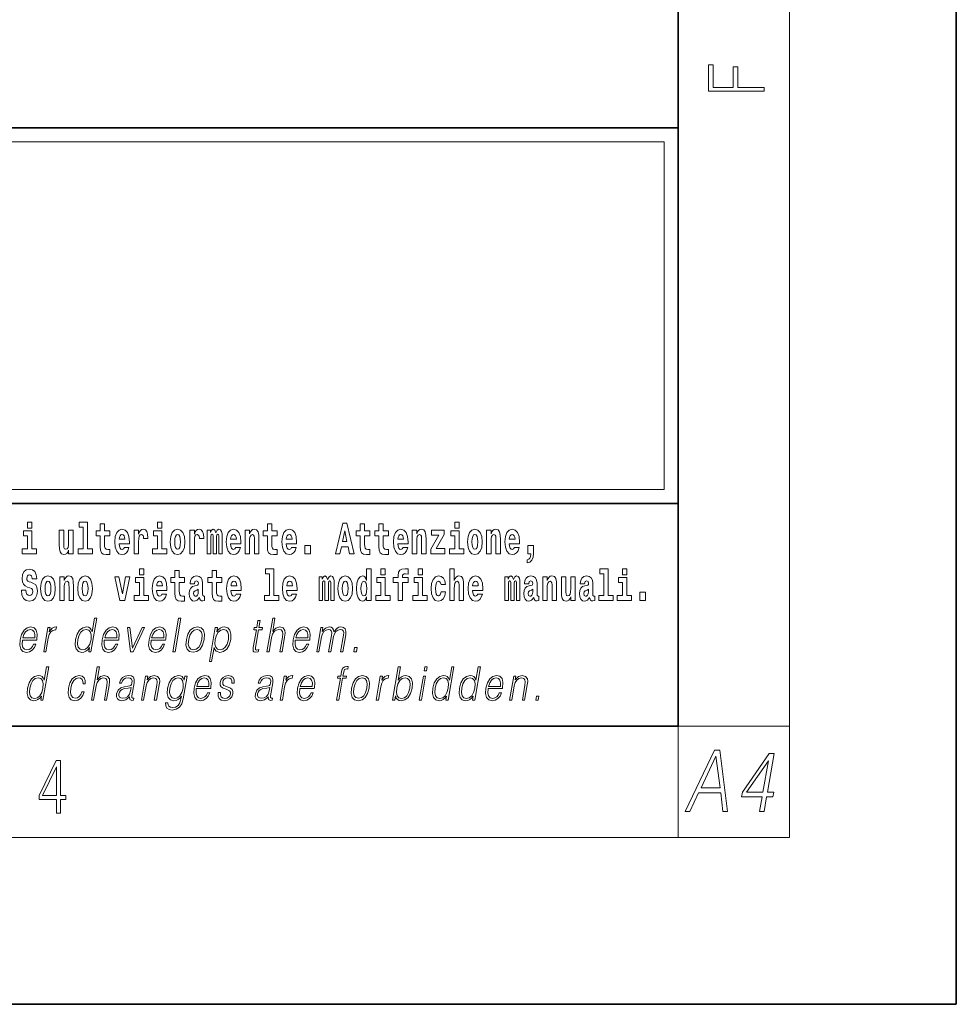
# Model space of a CAD drawing. Extents: x 0 to 210, y 0 to 297.
# Drawn here: x 176 to 210, y 0 to 35 of the extents above; entities that cross this region are included whole.
import ezdxf

# ---------------------------------------------------------------- set-up
doc = ezdxf.new("R2010")
doc.units = 0

msp = doc.modelspace()

# ---------------------------------------------------------------- linework, layer by layer
at = {"color": 7, "lineweight": 35}
for p, q in [((210, 0), (210, 297)), ((200, 10), (200, 287)), ((20, 31.5), (200, 31.5)), ((147.812, 31.5), (200, 31.5)), ((200, 10), (200, 31.5)), ((147.812, 18), (198.5, 18)), ((187, 18), (200, 18)), ((20, 10), (200, 10)), ((20, 10), (200, 10)), ((0, 0), (210, 0))]:
    msp.add_line(p, q, dxfattribs=at)
at = {"color": 7, "lineweight": 13}
for p, q in [((204, 6), (204, 291)), ((148.312, 31), (199.5, 31)), ((199.5, 31), (199.5, 18.5)), ((200, 10), (204, 10)), ((200, 10), (200, 6)), ((204, 6), (16, 6))]:
    msp.add_line(p, q, dxfattribs=at)
at = {"color": 252, "lineweight": 13}
msp.add_line((148.312, 18.5), (199.5, 18.5), dxfattribs=at)
at = {"color": 7, "lineweight": 13}
for points in [[(203.093, 32.817), (203.093, 32.955), (202.144, 32.955), (202.144, 33.691), (201.98, 33.691), (201.98, 32.955), (201.257, 32.955), (201.257, 33.766), (201.093, 33.766), (201.093, 32.817)], [(176.938, 16.369), (176.767, 16.369), (176.767, 17.016), (176.467, 17.016), (176.467, 16.839), (176.611, 16.839), (176.611, 16.369), (176.421, 16.369), (176.421, 16.193), (176.938, 16.193)], [(176.611, 17.332), (176.611, 17.116), (176.767, 17.116), (176.767, 17.332)], [(178.246, 16.193), (178.246, 17.045), (178.088, 17.045), (178.088, 16.621), (178.082, 16.504), (178.066, 16.422), (178.033, 16.373), (177.985, 16.357), (177.941, 16.371), (177.919, 16.415), (177.911, 16.487), (177.91, 16.583), (177.91, 17.045), (177.752, 17.045), (177.752, 16.528), (177.756, 16.374), (177.778, 16.26), (177.829, 16.19), (177.921, 16.165), (177.975, 16.174), (178.019, 16.201), (178.056, 16.251), (178.088, 16.323), (178.088, 16.193)], [(178.471, 17.154), (178.615, 17.154), (178.615, 16.369), (178.432, 16.369), (178.432, 16.193), (178.949, 16.193), (178.949, 16.369), (178.771, 16.369), (178.771, 17.332), (178.471, 17.332)], [(179.568, 17.016), (179.378, 17.016), (179.378, 17.265), (179.222, 17.265), (179.222, 17.016), (179.073, 17.016), (179.073, 16.839), (179.222, 16.839), (179.222, 16.46), (179.232, 16.323), (179.267, 16.232), (179.335, 16.181), (179.441, 16.163), (179.568, 16.171), (179.568, 16.352), (179.495, 16.346), (179.435, 16.358), (179.399, 16.396), (179.383, 16.458), (179.378, 16.541), (179.378, 16.839), (179.568, 16.839)], [(180.092, 16.422), (180.058, 16.368), (180.011, 16.349), (179.968, 16.362), (179.935, 16.4), (179.911, 16.463), (179.9, 16.55), (180.271, 16.55), (180.272, 16.607), (180.255, 16.808), (180.203, 16.956), (180.119, 17.045), (180.006, 17.075), (179.899, 17.043), (179.815, 16.954), (179.762, 16.81), (179.744, 16.62), (179.762, 16.426), (179.815, 16.282), (179.896, 16.193), (180.003, 16.163), (180.092, 16.179), (180.163, 16.225), (180.217, 16.304), (180.258, 16.422)], [(180.445, 17.045), (180.445, 16.193), (180.605, 16.193), (180.605, 16.626), (180.609, 16.74), (180.625, 16.823), (180.656, 16.873), (180.707, 16.891), (180.764, 16.854), (180.779, 16.812), (180.785, 16.753), (180.785, 16.748), (180.939, 16.748), (180.939, 16.763), (180.929, 16.899), (180.9, 16.996), (180.85, 17.053), (180.778, 17.073), (180.721, 17.062), (180.674, 17.03), (180.635, 16.976), (180.605, 16.9), (180.605, 17.045)], [(181.614, 16.369), (181.443, 16.369), (181.443, 17.016), (181.142, 17.016), (181.142, 16.839), (181.287, 16.839), (181.287, 16.369), (181.097, 16.369), (181.097, 16.193), (181.614, 16.193)], [(181.287, 17.332), (181.287, 17.116), (181.443, 17.116), (181.443, 17.332)], [(181.741, 16.618), (181.759, 16.423), (181.811, 16.281), (181.895, 16.193), (182.005, 16.163), (182.115, 16.193), (182.199, 16.281), (182.251, 16.423), (182.27, 16.618), (182.251, 16.812), (182.199, 16.956), (182.114, 17.043), (182.004, 17.075), (181.895, 17.043), (181.811, 16.956), (181.759, 16.812)], [(182.449, 17.045), (182.449, 16.193), (182.609, 16.193), (182.609, 16.626), (182.612, 16.74), (182.629, 16.823), (182.66, 16.873), (182.711, 16.891), (182.768, 16.854), (182.783, 16.812), (182.789, 16.753), (182.789, 16.748), (182.943, 16.748), (182.943, 16.763), (182.933, 16.899), (182.904, 16.996), (182.854, 17.053), (182.782, 17.073), (182.724, 17.062), (182.678, 17.03), (182.639, 16.976), (182.609, 16.9), (182.609, 17.045)], [(183.486, 16.824), (183.486, 16.193), (183.612, 16.193), (183.612, 16.782), (183.606, 16.905), (183.589, 16.997), (183.552, 17.054), (183.491, 17.075), (183.428, 17.043), (183.376, 16.951), (183.34, 17.041), (183.279, 17.075), (183.224, 17.043), (183.185, 16.954), (183.185, 17.045), (183.071, 17.045), (183.071, 16.193), (183.196, 16.193), (183.196, 16.818), (183.208, 16.875), (183.244, 16.896), (183.27, 16.88), (183.279, 16.835), (183.279, 16.193), (183.403, 16.193), (183.403, 16.818), (183.416, 16.875), (183.451, 16.896), (183.477, 16.88), (183.486, 16.835)], [(184.099, 16.422), (184.066, 16.368), (184.018, 16.349), (183.976, 16.362), (183.943, 16.4), (183.918, 16.463), (183.907, 16.55), (184.279, 16.55), (184.28, 16.607), (184.262, 16.808), (184.21, 16.956), (184.127, 17.045), (184.014, 17.075), (183.906, 17.043), (183.823, 16.954), (183.77, 16.81), (183.752, 16.62), (183.77, 16.426), (183.823, 16.282), (183.904, 16.193), (184.01, 16.163), (184.099, 16.179), (184.17, 16.225), (184.224, 16.304), (184.266, 16.422)], [(184.432, 17.045), (184.432, 16.193), (184.591, 16.193), (184.591, 16.617), (184.595, 16.732), (184.612, 16.815), (184.644, 16.864), (184.694, 16.881), (184.735, 16.866), (184.757, 16.824), (184.765, 16.756), (184.767, 16.667), (184.767, 16.193), (184.926, 16.193), (184.926, 16.71), (184.92, 16.862), (184.898, 16.976), (184.847, 17.048), (184.756, 17.073), (184.703, 17.064), (184.658, 17.035), (184.622, 16.986), (184.591, 16.915), (184.591, 17.045)], [(185.579, 17.016), (185.389, 17.016), (185.389, 17.265), (185.233, 17.265), (185.233, 17.016), (185.084, 17.016), (185.084, 16.839), (185.233, 16.839), (185.233, 16.46), (185.243, 16.323), (185.279, 16.232), (185.346, 16.181), (185.453, 16.163), (185.579, 16.171), (185.579, 16.352), (185.506, 16.346), (185.446, 16.358), (185.411, 16.396), (185.394, 16.458), (185.389, 16.541), (185.389, 16.839), (185.579, 16.839)], [(186.103, 16.422), (186.07, 16.368), (186.022, 16.349), (185.98, 16.362), (185.946, 16.4), (185.922, 16.463), (185.911, 16.55), (186.283, 16.55), (186.284, 16.607), (186.266, 16.808), (186.214, 16.956), (186.131, 17.045), (186.017, 17.075), (185.91, 17.043), (185.827, 16.954), (185.773, 16.81), (185.756, 16.62), (185.773, 16.426), (185.827, 16.282), (185.908, 16.193), (186.014, 16.163), (186.103, 16.179), (186.174, 16.225), (186.228, 16.304), (186.269, 16.422)], [(187.94, 17.293), (187.679, 16.193), (187.843, 16.193), (187.895, 16.446), (188.132, 16.446), (188.187, 16.193), (188.353, 16.193), (188.093, 17.293)], [(188.016, 17.019), (188.092, 16.631), (187.937, 16.631)], [(188.919, 17.016), (188.729, 17.016), (188.729, 17.265), (188.573, 17.265), (188.573, 17.016), (188.424, 17.016), (188.424, 16.839), (188.573, 16.839), (188.573, 16.46), (188.583, 16.323), (188.618, 16.232), (188.686, 16.181), (188.792, 16.163), (188.919, 16.171), (188.919, 16.352), (188.846, 16.346), (188.786, 16.358), (188.75, 16.396), (188.734, 16.458), (188.729, 16.541), (188.729, 16.839), (188.919, 16.839)], [(189.587, 17.016), (189.397, 17.016), (189.397, 17.265), (189.241, 17.265), (189.241, 17.016), (189.092, 17.016), (189.092, 16.839), (189.241, 16.839), (189.241, 16.46), (189.251, 16.323), (189.286, 16.232), (189.354, 16.181), (189.46, 16.163), (189.587, 16.171), (189.587, 16.352), (189.514, 16.346), (189.454, 16.358), (189.418, 16.396), (189.401, 16.458), (189.397, 16.541), (189.397, 16.839), (189.587, 16.839)], [(190.11, 16.422), (190.077, 16.368), (190.029, 16.349), (189.987, 16.362), (189.954, 16.4), (189.93, 16.463), (189.918, 16.55), (190.29, 16.55), (190.291, 16.607), (190.274, 16.808), (190.221, 16.956), (190.138, 17.045), (190.025, 17.075), (189.917, 17.043), (189.834, 16.954), (189.781, 16.81), (189.763, 16.62), (189.781, 16.426), (189.834, 16.282), (189.915, 16.193), (190.022, 16.163), (190.11, 16.179), (190.181, 16.225), (190.236, 16.304), (190.277, 16.422)], [(190.443, 17.045), (190.443, 16.193), (190.602, 16.193), (190.602, 16.617), (190.606, 16.732), (190.623, 16.815), (190.655, 16.864), (190.705, 16.881), (190.746, 16.866), (190.768, 16.824), (190.776, 16.756), (190.778, 16.667), (190.778, 16.193), (190.937, 16.193), (190.937, 16.71), (190.931, 16.862), (190.909, 16.976), (190.858, 17.048), (190.767, 17.073), (190.714, 17.064), (190.67, 17.035), (190.633, 16.986), (190.602, 16.915), (190.602, 17.045)], [(191.593, 16.886), (191.593, 17.045), (191.13, 17.045), (191.13, 16.861), (191.392, 16.861), (191.112, 16.36), (191.112, 16.193), (191.608, 16.193), (191.608, 16.377), (191.305, 16.377)], [(192.301, 16.369), (192.13, 16.369), (192.13, 17.016), (191.829, 17.016), (191.829, 16.839), (191.973, 16.839), (191.973, 16.369), (191.784, 16.369), (191.784, 16.193), (192.301, 16.193)], [(191.973, 17.332), (191.973, 17.116), (192.13, 17.116), (192.13, 17.332)], [(192.428, 16.618), (192.446, 16.423), (192.498, 16.281), (192.581, 16.193), (192.692, 16.163), (192.802, 16.193), (192.885, 16.281), (192.937, 16.423), (192.956, 16.618), (192.937, 16.812), (192.885, 16.956), (192.801, 17.043), (192.691, 17.075), (192.581, 17.043), (192.498, 16.956), (192.446, 16.812)], [(193.115, 17.045), (193.115, 16.193), (193.274, 16.193), (193.274, 16.617), (193.278, 16.732), (193.295, 16.815), (193.327, 16.864), (193.377, 16.881), (193.418, 16.866), (193.44, 16.824), (193.448, 16.756), (193.45, 16.667), (193.45, 16.193), (193.609, 16.193), (193.609, 16.71), (193.603, 16.862), (193.581, 16.976), (193.53, 17.048), (193.439, 17.073), (193.386, 17.064), (193.341, 17.035), (193.305, 16.986), (193.274, 16.915), (193.274, 17.045)], [(194.118, 16.422), (194.085, 16.368), (194.037, 16.349), (193.995, 16.362), (193.962, 16.4), (193.937, 16.463), (193.926, 16.55), (194.298, 16.55), (194.299, 16.607), (194.281, 16.808), (194.229, 16.956), (194.146, 17.045), (194.033, 17.075), (193.925, 17.043), (193.842, 16.954), (193.788, 16.81), (193.771, 16.62), (193.788, 16.426), (193.842, 16.282), (193.923, 16.193), (194.029, 16.163), (194.118, 16.179), (194.189, 16.225), (194.243, 16.304), (194.284, 16.422)], [(180.109, 16.713), (179.903, 16.713), (179.912, 16.786), (179.935, 16.842), (179.967, 16.877), (180.006, 16.889), (180.047, 16.877), (180.079, 16.843), (180.099, 16.788)], [(182.005, 16.886), (182.05, 16.869), (182.083, 16.818), (182.103, 16.734), (182.111, 16.62), (182.103, 16.504), (182.083, 16.42), (182.05, 16.369), (182.005, 16.354), (181.96, 16.369), (181.927, 16.422), (181.907, 16.507), (181.9, 16.626), (181.907, 16.737), (181.928, 16.818), (181.961, 16.869)], [(184.117, 16.713), (183.91, 16.713), (183.919, 16.786), (183.943, 16.842), (183.975, 16.877), (184.014, 16.889), (184.055, 16.877), (184.087, 16.843), (184.107, 16.788)], [(186.121, 16.713), (185.914, 16.713), (185.923, 16.786), (185.946, 16.842), (185.979, 16.877), (186.017, 16.889), (186.059, 16.877), (186.091, 16.843), (186.111, 16.788)], [(190.128, 16.713), (189.922, 16.713), (189.931, 16.786), (189.954, 16.842), (189.986, 16.877), (190.025, 16.889), (190.066, 16.877), (190.098, 16.843), (190.118, 16.788)], [(192.692, 16.886), (192.737, 16.869), (192.77, 16.818), (192.79, 16.734), (192.798, 16.62), (192.79, 16.504), (192.77, 16.42), (192.737, 16.369), (192.692, 16.354), (192.647, 16.369), (192.613, 16.422), (192.593, 16.507), (192.587, 16.626), (192.593, 16.737), (192.615, 16.818), (192.648, 16.869)], [(194.136, 16.713), (193.929, 16.713), (193.938, 16.786), (193.962, 16.842), (193.994, 16.877), (194.033, 16.889), (194.074, 16.877), (194.106, 16.843), (194.126, 16.788)], [(186.579, 16.485), (186.579, 16.193), (186.783, 16.193), (186.783, 16.485)], [(194.57, 15.864), (194.666, 15.894), (194.738, 15.96), (194.783, 16.067), (194.798, 16.205), (194.798, 16.485), (194.594, 16.485), (194.594, 16.193), (194.705, 16.193), (194.705, 16.171), (194.696, 16.094), (194.672, 16.035), (194.629, 15.995), (194.57, 15.973)], [(176.944, 15.289), (176.925, 15.439), (176.872, 15.552), (176.786, 15.62), (176.67, 15.645), (176.564, 15.62), (176.483, 15.549), (176.431, 15.439), (176.413, 15.298), (176.426, 15.183), (176.462, 15.097), (176.524, 15.037), (176.613, 14.997), (176.69, 14.972), (176.749, 14.945), (176.785, 14.905), (176.798, 14.84), (176.79, 14.778), (176.766, 14.732), (176.727, 14.702), (176.678, 14.693), (176.629, 14.705), (176.59, 14.742), (176.564, 14.801), (176.554, 14.88), (176.389, 14.88), (176.411, 14.713), (176.469, 14.59), (176.557, 14.514), (176.671, 14.487), (176.796, 14.514), (176.888, 14.585), (176.946, 14.701), (176.966, 14.853), (176.949, 14.986), (176.903, 15.073), (176.828, 15.13), (176.73, 15.168), (176.665, 15.189), (176.62, 15.214), (176.591, 15.252), (176.582, 15.314), (176.608, 15.404), (176.638, 15.43), (176.679, 15.441), (176.717, 15.43), (176.749, 15.401), (176.775, 15.301), (176.775, 15.289)], [(180.634, 15.655), (180.634, 15.439), (180.79, 15.439), (180.79, 15.655)], [(182.255, 15.339), (182.065, 15.339), (182.065, 15.588), (181.909, 15.588), (181.909, 15.339), (181.76, 15.339), (181.76, 15.162), (181.909, 15.162), (181.909, 14.783), (181.919, 14.647), (181.954, 14.555), (182.022, 14.504), (182.129, 14.487), (182.255, 14.495), (182.255, 14.675), (182.182, 14.669), (182.122, 14.682), (182.086, 14.72), (182.07, 14.782), (182.065, 14.864), (182.065, 15.162), (182.255, 15.162)], [(183.591, 15.339), (183.401, 15.339), (183.401, 15.588), (183.245, 15.588), (183.245, 15.339), (183.096, 15.339), (183.096, 15.162), (183.245, 15.162), (183.245, 14.783), (183.255, 14.647), (183.29, 14.555), (183.358, 14.504), (183.464, 14.487), (183.591, 14.495), (183.591, 14.675), (183.518, 14.669), (183.458, 14.682), (183.422, 14.72), (183.406, 14.782), (183.401, 14.864), (183.401, 15.162), (183.591, 15.162)], [(185.165, 15.477), (185.309, 15.477), (185.309, 14.693), (185.126, 14.693), (185.126, 14.517), (185.643, 14.517), (185.643, 14.693), (185.466, 14.693), (185.466, 15.655), (185.165, 15.655)], [(188.802, 14.648), (188.802, 14.517), (188.961, 14.517), (188.961, 15.655), (188.802, 15.655), (188.802, 15.238), (188.77, 15.309), (188.735, 15.36), (188.695, 15.389), (188.648, 15.398), (188.564, 15.366), (188.497, 15.278), (188.454, 15.135), (188.438, 14.943), (188.454, 14.75), (188.497, 14.606), (188.564, 14.517), (188.648, 14.487), (188.696, 14.496), (188.736, 14.525), (188.77, 14.575)], [(189.317, 15.655), (189.317, 15.439), (189.473, 15.439), (189.473, 15.655)], [(189.759, 15.162), (189.929, 15.162), (189.929, 14.517), (190.086, 14.517), (190.086, 15.162), (190.298, 15.162), (190.298, 15.339), (190.086, 15.339), (190.086, 15.376), (190.093, 15.422), (190.114, 15.452), (190.149, 15.468), (190.2, 15.474), (190.299, 15.466), (190.299, 15.647), (190.182, 15.655), (190.069, 15.642), (189.99, 15.603), (189.944, 15.527), (189.929, 15.406), (189.929, 15.339), (189.759, 15.339)], [(190.653, 15.655), (190.653, 15.439), (190.809, 15.439), (190.809, 15.655)], [(191.795, 15.655), (191.795, 14.517), (191.953, 14.517), (191.953, 14.94), (191.958, 15.056), (191.974, 15.138), (192.006, 15.187), (192.056, 15.205), (192.097, 15.189), (192.12, 15.148), (192.127, 15.08), (192.13, 14.991), (192.13, 14.517), (192.288, 14.517), (192.288, 15.034), (192.283, 15.186), (192.261, 15.3), (192.21, 15.371), (192.119, 15.397), (192.065, 15.387), (192.021, 15.358), (191.984, 15.309), (191.953, 15.238), (191.953, 15.655)], [(197.188, 15.477), (197.332, 15.477), (197.332, 14.693), (197.149, 14.693), (197.149, 14.517), (197.666, 14.517), (197.666, 14.693), (197.489, 14.693), (197.489, 15.655), (197.188, 15.655)], [(198, 15.655), (198, 15.439), (198.156, 15.439), (198.156, 15.655)], [(177.081, 14.942), (177.099, 14.747), (177.151, 14.604), (177.234, 14.517), (177.345, 14.487), (177.455, 14.517), (177.538, 14.604), (177.591, 14.747), (177.609, 14.942), (177.591, 15.135), (177.538, 15.279), (177.454, 15.366), (177.344, 15.398), (177.234, 15.366), (177.151, 15.279), (177.099, 15.135)], [(177.768, 15.368), (177.768, 14.517), (177.927, 14.517), (177.927, 14.94), (177.931, 15.056), (177.948, 15.138), (177.98, 15.187), (178.03, 15.205), (178.071, 15.189), (178.093, 15.148), (178.101, 15.08), (178.103, 14.991), (178.103, 14.517), (178.262, 14.517), (178.262, 15.034), (178.256, 15.186), (178.234, 15.3), (178.183, 15.371), (178.092, 15.397), (178.039, 15.387), (177.995, 15.358), (177.958, 15.309), (177.927, 15.238), (177.927, 15.368)], [(178.417, 14.942), (178.435, 14.747), (178.487, 14.604), (178.57, 14.517), (178.681, 14.487), (178.791, 14.517), (178.874, 14.604), (178.926, 14.747), (178.945, 14.942), (178.926, 15.135), (178.874, 15.279), (178.79, 15.366), (178.68, 15.398), (178.57, 15.366), (178.487, 15.279), (178.435, 15.135)], [(179.748, 15.368), (179.926, 14.517), (180.109, 14.517), (180.286, 15.368), (180.138, 15.368), (180.019, 14.756), (179.896, 15.368)], [(180.961, 14.693), (180.79, 14.693), (180.79, 15.339), (180.49, 15.339), (180.49, 15.162), (180.634, 15.162), (180.634, 14.693), (180.444, 14.693), (180.444, 14.517), (180.961, 14.517)], [(181.443, 14.745), (181.41, 14.691), (181.362, 14.672), (181.32, 14.685), (181.286, 14.723), (181.262, 14.786), (181.251, 14.873), (181.623, 14.873), (181.624, 14.931), (181.606, 15.132), (181.554, 15.279), (181.471, 15.368), (181.357, 15.398), (181.25, 15.366), (181.167, 15.278), (181.113, 15.133), (181.096, 14.943), (181.113, 14.75), (181.167, 14.606), (181.248, 14.517), (181.354, 14.487), (181.443, 14.503), (181.514, 14.549), (181.568, 14.628), (181.609, 14.745)], [(182.608, 15.111), (182.626, 15.194), (182.682, 15.222), (182.734, 15.2), (182.752, 15.137), (182.745, 15.087), (182.723, 15.064), (182.683, 15.054), (182.621, 15.045), (182.537, 15.013), (182.476, 14.954), (182.439, 14.87), (182.427, 14.761), (182.439, 14.647), (182.476, 14.56), (182.535, 14.507), (182.614, 14.487), (182.71, 14.52), (182.793, 14.62), (182.805, 14.563), (182.829, 14.525), (182.862, 14.506), (182.91, 14.498), (182.973, 14.511), (182.973, 14.675), (182.946, 14.671), (182.911, 14.691), (182.904, 14.756), (182.904, 15.133), (182.891, 15.249), (182.851, 15.332), (182.781, 15.381), (182.682, 15.398), (182.587, 15.378), (182.516, 15.322), (182.47, 15.235), (182.456, 15.124), (182.456, 15.111)], [(184.115, 14.745), (184.081, 14.691), (184.034, 14.672), (183.991, 14.685), (183.958, 14.723), (183.934, 14.786), (183.923, 14.873), (184.294, 14.873), (184.295, 14.931), (184.278, 15.132), (184.225, 15.279), (184.142, 15.368), (184.029, 15.398), (183.921, 15.366), (183.838, 15.278), (183.785, 15.133), (183.767, 14.943), (183.785, 14.75), (183.838, 14.606), (183.919, 14.517), (184.026, 14.487), (184.115, 14.503), (184.186, 14.549), (184.24, 14.628), (184.281, 14.745)], [(186.118, 14.745), (186.085, 14.691), (186.037, 14.672), (185.995, 14.685), (185.962, 14.723), (185.937, 14.786), (185.926, 14.873), (186.298, 14.873), (186.299, 14.931), (186.281, 15.132), (186.229, 15.279), (186.146, 15.368), (186.033, 15.398), (185.925, 15.366), (185.842, 15.278), (185.789, 15.133), (185.771, 14.943), (185.789, 14.75), (185.842, 14.606), (185.923, 14.517), (186.03, 14.487), (186.118, 14.503), (186.189, 14.549), (186.244, 14.628), (186.285, 14.745)], [(187.509, 15.148), (187.509, 14.517), (187.635, 14.517), (187.635, 15.105), (187.629, 15.229), (187.612, 15.32), (187.575, 15.378), (187.514, 15.398), (187.451, 15.366), (187.399, 15.274), (187.363, 15.365), (187.302, 15.398), (187.247, 15.366), (187.208, 15.278), (187.208, 15.368), (187.094, 15.368), (187.094, 14.517), (187.219, 14.517), (187.219, 15.141), (187.231, 15.198), (187.267, 15.219), (187.293, 15.203), (187.302, 15.159), (187.302, 14.517), (187.426, 14.517), (187.426, 15.141), (187.439, 15.198), (187.474, 15.219), (187.5, 15.203), (187.509, 15.159)], [(187.768, 14.942), (187.786, 14.747), (187.838, 14.604), (187.921, 14.517), (188.032, 14.487), (188.142, 14.517), (188.225, 14.604), (188.277, 14.747), (188.296, 14.942), (188.277, 15.135), (188.225, 15.279), (188.141, 15.366), (188.031, 15.398), (187.921, 15.366), (187.838, 15.279), (187.786, 15.135)], [(189.644, 14.693), (189.473, 14.693), (189.473, 15.339), (189.173, 15.339), (189.173, 15.162), (189.317, 15.162), (189.317, 14.693), (189.127, 14.693), (189.127, 14.517), (189.644, 14.517)], [(190.98, 14.693), (190.809, 14.693), (190.809, 15.339), (190.509, 15.339), (190.509, 15.162), (190.653, 15.162), (190.653, 14.693), (190.463, 14.693), (190.463, 14.517), (190.98, 14.517)], [(191.478, 14.821), (191.447, 14.717), (191.384, 14.679), (191.34, 14.694), (191.306, 14.745), (191.286, 14.829), (191.28, 14.945), (191.286, 15.059), (191.307, 15.143), (191.341, 15.192), (191.384, 15.21), (191.447, 15.176), (191.477, 15.086), (191.634, 15.086), (191.61, 15.216), (191.56, 15.314), (191.485, 15.376), (191.387, 15.398), (191.276, 15.365), (191.192, 15.273), (191.138, 15.129), (191.12, 14.94), (191.138, 14.753), (191.189, 14.61), (191.27, 14.518), (191.377, 14.487), (191.479, 14.511), (191.558, 14.575), (191.61, 14.682), (191.634, 14.821)], [(192.798, 14.745), (192.764, 14.691), (192.717, 14.672), (192.674, 14.685), (192.641, 14.723), (192.617, 14.786), (192.606, 14.873), (192.977, 14.873), (192.978, 14.931), (192.961, 15.132), (192.908, 15.279), (192.825, 15.368), (192.712, 15.398), (192.604, 15.366), (192.521, 15.278), (192.468, 15.133), (192.45, 14.943), (192.468, 14.75), (192.521, 14.606), (192.602, 14.517), (192.709, 14.487), (192.798, 14.503), (192.869, 14.549), (192.923, 14.628), (192.964, 14.745)], [(194.188, 15.148), (194.188, 14.517), (194.314, 14.517), (194.314, 15.105), (194.309, 15.229), (194.291, 15.32), (194.254, 15.378), (194.193, 15.398), (194.13, 15.366), (194.078, 15.274), (194.042, 15.365), (193.981, 15.398), (193.926, 15.366), (193.887, 15.278), (193.887, 15.368), (193.773, 15.368), (193.773, 14.517), (193.898, 14.517), (193.898, 15.141), (193.91, 15.198), (193.946, 15.219), (193.973, 15.203), (193.981, 15.159), (193.981, 14.517), (194.106, 14.517), (194.106, 15.141), (194.118, 15.198), (194.153, 15.219), (194.179, 15.203), (194.188, 15.159)], [(194.63, 15.111), (194.648, 15.194), (194.705, 15.222), (194.757, 15.2), (194.775, 15.137), (194.768, 15.087), (194.746, 15.064), (194.706, 15.054), (194.644, 15.045), (194.559, 15.013), (194.498, 14.954), (194.462, 14.87), (194.45, 14.761), (194.462, 14.647), (194.498, 14.56), (194.557, 14.507), (194.637, 14.487), (194.733, 14.52), (194.816, 14.62), (194.828, 14.563), (194.851, 14.525), (194.885, 14.506), (194.932, 14.498), (194.995, 14.511), (194.995, 14.675), (194.969, 14.671), (194.933, 14.691), (194.927, 14.756), (194.927, 15.133), (194.913, 15.249), (194.873, 15.332), (194.804, 15.381), (194.705, 15.398), (194.609, 15.378), (194.538, 15.322), (194.493, 15.235), (194.478, 15.124), (194.478, 15.111)], [(195.134, 15.368), (195.134, 14.517), (195.293, 14.517), (195.293, 14.94), (195.297, 15.056), (195.314, 15.138), (195.346, 15.187), (195.396, 15.205), (195.437, 15.189), (195.459, 15.148), (195.467, 15.08), (195.469, 14.991), (195.469, 14.517), (195.628, 14.517), (195.628, 15.034), (195.622, 15.186), (195.6, 15.3), (195.549, 15.371), (195.458, 15.397), (195.405, 15.387), (195.361, 15.358), (195.324, 15.309), (195.293, 15.238), (195.293, 15.368)], [(196.296, 14.517), (196.296, 15.368), (196.137, 15.368), (196.137, 14.945), (196.132, 14.828), (196.115, 14.745), (196.083, 14.696), (196.034, 14.68), (195.991, 14.694), (195.969, 14.739), (195.961, 14.81), (195.96, 14.907), (195.96, 15.368), (195.801, 15.368), (195.801, 14.851), (195.805, 14.698), (195.828, 14.583), (195.879, 14.514), (195.971, 14.488), (196.024, 14.498), (196.068, 14.525), (196.105, 14.574), (196.137, 14.647), (196.137, 14.517)], [(196.634, 15.111), (196.652, 15.194), (196.709, 15.222), (196.761, 15.2), (196.778, 15.137), (196.772, 15.087), (196.75, 15.064), (196.71, 15.054), (196.648, 15.045), (196.563, 15.013), (196.502, 14.954), (196.466, 14.87), (196.453, 14.761), (196.466, 14.647), (196.502, 14.56), (196.561, 14.507), (196.641, 14.487), (196.736, 14.52), (196.819, 14.62), (196.832, 14.563), (196.855, 14.525), (196.888, 14.506), (196.936, 14.498), (196.999, 14.511), (196.999, 14.675), (196.973, 14.671), (196.937, 14.691), (196.93, 14.756), (196.93, 15.133), (196.917, 15.249), (196.877, 15.332), (196.807, 15.381), (196.709, 15.398), (196.613, 15.378), (196.542, 15.322), (196.497, 15.235), (196.482, 15.124), (196.482, 15.111)], [(198.327, 14.693), (198.156, 14.693), (198.156, 15.339), (197.856, 15.339), (197.856, 15.162), (198, 15.162), (198, 14.693), (197.81, 14.693), (197.81, 14.517), (198.327, 14.517)], [(177.345, 15.21), (177.39, 15.192), (177.423, 15.141), (177.443, 15.057), (177.451, 14.943), (177.443, 14.828), (177.423, 14.744), (177.39, 14.693), (177.345, 14.677), (177.3, 14.693), (177.267, 14.745), (177.247, 14.831), (177.24, 14.95), (177.247, 15.061), (177.268, 15.141), (177.301, 15.192)], [(178.681, 15.21), (178.726, 15.192), (178.759, 15.141), (178.779, 15.057), (178.787, 14.943), (178.779, 14.828), (178.759, 14.744), (178.726, 14.693), (178.681, 14.677), (178.636, 14.693), (178.603, 14.745), (178.583, 14.831), (178.576, 14.95), (178.583, 15.061), (178.604, 15.141), (178.637, 15.192)], [(181.461, 15.037), (181.254, 15.037), (181.263, 15.11), (181.286, 15.165), (181.319, 15.2), (181.357, 15.213), (181.398, 15.2), (181.431, 15.167), (181.451, 15.111)], [(182.75, 14.821), (182.741, 14.756), (182.718, 14.707), (182.683, 14.675), (182.642, 14.666), (182.597, 14.693), (182.58, 14.763), (182.593, 14.831), (182.633, 14.867), (182.701, 14.886), (182.75, 14.919)], [(184.132, 15.037), (183.926, 15.037), (183.935, 15.11), (183.958, 15.165), (183.99, 15.2), (184.029, 15.213), (184.07, 15.2), (184.102, 15.167), (184.122, 15.111)], [(186.136, 15.037), (185.93, 15.037), (185.939, 15.11), (185.962, 15.165), (185.994, 15.2), (186.033, 15.213), (186.074, 15.2), (186.106, 15.167), (186.126, 15.111)], [(188.032, 15.21), (188.077, 15.192), (188.11, 15.141), (188.13, 15.057), (188.138, 14.943), (188.13, 14.828), (188.11, 14.744), (188.077, 14.693), (188.032, 14.677), (187.987, 14.693), (187.953, 14.745), (187.933, 14.831), (187.927, 14.95), (187.933, 15.061), (187.955, 15.141), (187.988, 15.192)], [(188.701, 15.208), (188.747, 15.19), (188.78, 15.141), (188.802, 15.057), (188.81, 14.943), (188.802, 14.828), (188.78, 14.744), (188.746, 14.693), (188.701, 14.677), (188.658, 14.693), (188.625, 14.744), (188.604, 14.828), (188.597, 14.943), (188.604, 15.057), (188.625, 15.14), (188.658, 15.19)], [(192.815, 15.037), (192.609, 15.037), (192.618, 15.11), (192.641, 15.165), (192.673, 15.2), (192.712, 15.213), (192.753, 15.2), (192.785, 15.167), (192.805, 15.111)], [(194.772, 14.821), (194.764, 14.756), (194.74, 14.707), (194.706, 14.675), (194.665, 14.666), (194.619, 14.693), (194.603, 14.763), (194.616, 14.831), (194.656, 14.867), (194.724, 14.886), (194.772, 14.919)], [(196.776, 14.821), (196.767, 14.756), (196.744, 14.707), (196.71, 14.675), (196.669, 14.666), (196.623, 14.693), (196.606, 14.763), (196.62, 14.831), (196.66, 14.867), (196.727, 14.886), (196.776, 14.919)], [(198.617, 14.808), (198.617, 14.517), (198.821, 14.517), (198.821, 14.808)], [(179.099, 13.874), (179.019, 13.874), (178.935, 13.39), (178.903, 13.463), (178.86, 13.518), (178.8, 13.55), (178.726, 13.562), (178.593, 13.53), (178.48, 13.442), (178.393, 13.298), (178.338, 13.106), (178.326, 12.913), (178.363, 12.771), (178.442, 12.681), (178.562, 12.65), (178.64, 12.662), (178.711, 12.692), (178.776, 12.746), (178.836, 12.821), (178.81, 12.674), (178.891, 12.674)], [(181.834, 12.674), (181.914, 12.674), (182.122, 13.874), (182.042, 13.874)], [(185.216, 12.674), (185.296, 12.674), (185.385, 13.185), (185.42, 13.305), (185.48, 13.395), (185.556, 13.452), (185.648, 13.473), (185.732, 13.455), (185.775, 13.405), (185.786, 13.32), (185.772, 13.2), (185.68, 12.674), (185.761, 12.674), (185.852, 13.201), (185.872, 13.338), (185.866, 13.44), (185.798, 13.528), (185.68, 13.562), (185.539, 13.522), (185.423, 13.405), (185.504, 13.874), (185.424, 13.874)], [(176.425, 13.088), (176.942, 13.088), (176.948, 13.121), (176.959, 13.308), (176.925, 13.447), (176.847, 13.532), (176.729, 13.562), (176.595, 13.53), (176.485, 13.442), (176.398, 13.296), (176.345, 13.103), (176.332, 12.911), (176.367, 12.769), (176.446, 12.681), (176.568, 12.65), (176.681, 12.672), (176.778, 12.729), (176.855, 12.821), (176.907, 12.941), (176.827, 12.941), (176.788, 12.856), (176.733, 12.792), (176.666, 12.752), (176.589, 12.739), (176.5, 12.761), (176.441, 12.829), (176.415, 12.936), (176.424, 13.083)], [(176.439, 13.17), (176.481, 13.296), (176.543, 13.392), (176.622, 13.452), (176.712, 13.473), (176.793, 13.452), (176.849, 13.393), (176.875, 13.296), (176.873, 13.17)], [(177.193, 12.674), (177.273, 12.674), (177.356, 13.155), (177.393, 13.286), (177.448, 13.382), (177.523, 13.438), (177.619, 13.458), (177.629, 13.458), (177.647, 13.562), (177.638, 13.562), (177.565, 13.55), (177.501, 13.52), (177.444, 13.465), (177.394, 13.388), (177.421, 13.54), (177.343, 13.54)], [(178.421, 13.106), (178.463, 13.263), (178.53, 13.378), (178.616, 13.448), (178.721, 13.473), (178.815, 13.448), (178.877, 13.378), (178.903, 13.263), (178.892, 13.106), (178.849, 12.948), (178.783, 12.832), (178.696, 12.762), (178.593, 12.739), (178.497, 12.762), (178.436, 12.834), (178.41, 12.949)], [(179.372, 13.088), (179.889, 13.088), (179.895, 13.121), (179.906, 13.308), (179.872, 13.447), (179.794, 13.532), (179.676, 13.562), (179.542, 13.53), (179.432, 13.442), (179.346, 13.296), (179.292, 13.103), (179.279, 12.911), (179.314, 12.769), (179.394, 12.681), (179.515, 12.65), (179.628, 12.672), (179.725, 12.729), (179.802, 12.821), (179.854, 12.941), (179.774, 12.941), (179.735, 12.856), (179.68, 12.792), (179.613, 12.752), (179.536, 12.739), (179.447, 12.761), (179.389, 12.829), (179.362, 12.936), (179.371, 13.083)], [(179.386, 13.17), (179.428, 13.296), (179.49, 13.392), (179.569, 13.452), (179.659, 13.473), (179.74, 13.452), (179.796, 13.393), (179.822, 13.296), (179.82, 13.17)], [(180.315, 12.674), (180.404, 12.674), (180.814, 13.54), (180.731, 13.54), (180.384, 12.796), (180.292, 13.54), (180.205, 13.54)], [(181.058, 13.088), (181.575, 13.088), (181.58, 13.121), (181.592, 13.308), (181.558, 13.447), (181.48, 13.532), (181.362, 13.562), (181.228, 13.53), (181.118, 13.442), (181.031, 13.296), (180.978, 13.103), (180.964, 12.911), (181, 12.769), (181.079, 12.681), (181.201, 12.65), (181.314, 12.672), (181.411, 12.729), (181.488, 12.821), (181.54, 12.941), (181.46, 12.941), (181.421, 12.856), (181.366, 12.792), (181.299, 12.752), (181.222, 12.739), (181.133, 12.761), (181.074, 12.829), (181.048, 12.936), (181.057, 13.083)], [(181.072, 13.17), (181.114, 13.296), (181.176, 13.392), (181.255, 13.452), (181.345, 13.473), (181.426, 13.452), (181.482, 13.393), (181.508, 13.296), (181.506, 13.17)], [(182.321, 13.106), (182.307, 12.913), (182.345, 12.769), (182.43, 12.681), (182.56, 12.652), (182.7, 12.682), (182.815, 12.769), (182.902, 12.913), (182.958, 13.106), (182.969, 13.3), (182.932, 13.442), (182.847, 13.53), (182.718, 13.562), (182.578, 13.53), (182.462, 13.442), (182.374, 13.298)], [(182.404, 13.106), (182.447, 13.263), (182.512, 13.378), (182.599, 13.448), (182.703, 13.473), (182.797, 13.448), (182.86, 13.378), (182.885, 13.263), (182.875, 13.106), (182.83, 12.948), (182.765, 12.834), (182.678, 12.764), (182.575, 12.741), (182.481, 12.764), (182.418, 12.834), (182.391, 12.948)], [(183.148, 12.325), (183.228, 12.325), (183.315, 12.824), (183.347, 12.747), (183.391, 12.692), (183.523, 12.65), (183.657, 12.681), (183.77, 12.769), (183.857, 12.913), (183.914, 13.106), (183.924, 13.298), (183.888, 13.442), (183.807, 13.53), (183.686, 13.562), (183.605, 13.55), (183.534, 13.518), (183.469, 13.462), (183.412, 13.385), (183.439, 13.54), (183.359, 13.54)], [(183.361, 13.106), (183.403, 13.263), (183.468, 13.378), (183.554, 13.448), (183.658, 13.473), (183.753, 13.448), (183.815, 13.378), (183.841, 13.263), (183.831, 13.106), (183.786, 12.948), (183.721, 12.832), (183.634, 12.762), (183.531, 12.739), (183.436, 12.762), (183.375, 12.834), (183.348, 12.949)], [(184.973, 13.789), (184.893, 13.789), (184.85, 13.54), (184.755, 13.54), (184.741, 13.458), (184.836, 13.458), (184.726, 12.827), (184.716, 12.749), (184.723, 12.694), (184.751, 12.664), (184.805, 12.652), (184.907, 12.671), (184.921, 12.751), (184.841, 12.734), (184.802, 12.756), (184.806, 12.827), (184.916, 13.458), (185.044, 13.458), (185.058, 13.54), (184.93, 13.54)], [(186.238, 13.088), (186.755, 13.088), (186.761, 13.121), (186.772, 13.308), (186.738, 13.447), (186.66, 13.532), (186.542, 13.562), (186.408, 13.53), (186.298, 13.442), (186.212, 13.296), (186.158, 13.103), (186.145, 12.911), (186.18, 12.769), (186.259, 12.681), (186.381, 12.65), (186.494, 12.672), (186.591, 12.729), (186.668, 12.821), (186.72, 12.941), (186.64, 12.941), (186.601, 12.856), (186.546, 12.792), (186.479, 12.752), (186.402, 12.739), (186.313, 12.761), (186.255, 12.829), (186.228, 12.936), (186.237, 13.083)], [(186.252, 13.17), (186.294, 13.296), (186.356, 13.392), (186.435, 13.452), (186.525, 13.473), (186.606, 13.452), (186.662, 13.393), (186.688, 13.296), (186.686, 13.17)], [(187.006, 12.674), (187.086, 12.674), (187.179, 13.21), (187.212, 13.316), (187.268, 13.4), (187.341, 13.453), (187.429, 13.473), (187.491, 13.46), (187.529, 13.42), (187.544, 13.353), (187.537, 13.26), (187.436, 12.674), (187.516, 12.674), (187.61, 13.216), (187.641, 13.32), (187.697, 13.402), (187.77, 13.453), (187.858, 13.473), (187.922, 13.46), (187.962, 13.423), (187.977, 13.36), (187.969, 13.27), (187.866, 12.674), (187.946, 12.674), (188.051, 13.278), (188.057, 13.402), (188.031, 13.49), (187.97, 13.543), (187.876, 13.562), (187.803, 13.55), (187.736, 13.518), (187.623, 13.392), (187.609, 13.463), (187.575, 13.517), (187.524, 13.55), (187.455, 13.562), (187.318, 13.518), (187.206, 13.397), (187.231, 13.54), (187.156, 13.54)], [(188.343, 12.674), (188.431, 12.674), (188.457, 12.822), (188.369, 12.822)], [(177.371, 12.132), (177.291, 12.132), (177.207, 11.648), (177.176, 11.722), (177.132, 11.777), (177.072, 11.808), (176.998, 11.82), (176.865, 11.788), (176.753, 11.7), (176.665, 11.556), (176.61, 11.365), (176.598, 11.171), (176.635, 11.029), (176.714, 10.939), (176.834, 10.909), (176.912, 10.921), (176.983, 10.951), (177.048, 11.004), (177.108, 11.079), (177.083, 10.932), (177.163, 10.932)], [(178.907, 10.932), (178.987, 10.932), (179.076, 11.443), (179.111, 11.563), (179.171, 11.653), (179.248, 11.71), (179.34, 11.732), (179.423, 11.713), (179.467, 11.663), (179.477, 11.578), (179.463, 11.458), (179.372, 10.932), (179.452, 10.932), (179.543, 11.46), (179.563, 11.597), (179.557, 11.698), (179.489, 11.787), (179.371, 11.82), (179.23, 11.78), (179.114, 11.663), (179.195, 12.132), (179.115, 12.132)], [(187.72, 10.932), (187.801, 10.932), (187.937, 11.717), (188.062, 11.717), (188.077, 11.798), (187.951, 11.798), (187.977, 11.947), (188.008, 12.029), (188.077, 12.055), (188.12, 12.049), (188.136, 12.139), (188.095, 12.144), (188.02, 12.132), (187.963, 12.099), (187.922, 12.04), (187.898, 11.957), (187.871, 11.798), (187.769, 11.798), (187.755, 11.717), (187.857, 11.717)], [(189.732, 10.932), (189.812, 10.932), (189.838, 11.082), (189.866, 11.007), (189.912, 10.952), (189.971, 10.921), (190.046, 10.909), (190.179, 10.939), (190.293, 11.029), (190.381, 11.171), (190.437, 11.365), (190.448, 11.556), (190.411, 11.7), (190.329, 11.788), (190.209, 11.82), (190.13, 11.808), (190.057, 11.775), (189.993, 11.72), (189.936, 11.645), (190.02, 12.132), (189.94, 12.132)], [(190.873, 11.982), (190.953, 11.982), (190.979, 12.132), (190.899, 12.132)], [(191.94, 12.132), (191.86, 12.132), (191.776, 11.648), (191.744, 11.722), (191.701, 11.777), (191.641, 11.808), (191.567, 11.82), (191.434, 11.788), (191.321, 11.7), (191.234, 11.556), (191.179, 11.365), (191.167, 11.171), (191.204, 11.029), (191.283, 10.939), (191.403, 10.909), (191.481, 10.921), (191.552, 10.951), (191.617, 11.004), (191.677, 11.079), (191.651, 10.932), (191.731, 10.932)], [(192.896, 12.132), (192.815, 12.132), (192.731, 11.648), (192.7, 11.722), (192.656, 11.777), (192.596, 11.808), (192.522, 11.82), (192.39, 11.788), (192.277, 11.7), (192.189, 11.556), (192.135, 11.365), (192.122, 11.171), (192.159, 11.029), (192.238, 10.939), (192.359, 10.909), (192.437, 10.921), (192.507, 10.951), (192.573, 11.004), (192.633, 11.079), (192.607, 10.932), (192.687, 10.932)], [(176.693, 11.365), (176.735, 11.521), (176.802, 11.637), (176.889, 11.707), (176.993, 11.732), (177.088, 11.707), (177.149, 11.637), (177.176, 11.521), (177.164, 11.365), (177.121, 11.206), (177.055, 11.091), (176.968, 11.021), (176.866, 10.997), (176.769, 11.021), (176.708, 11.092), (176.682, 11.208)], [(178.567, 11.231), (178.525, 11.133), (178.469, 11.059), (178.401, 11.014), (178.325, 10.999), (178.235, 11.022), (178.177, 11.094), (178.15, 11.209), (178.162, 11.368), (178.204, 11.521), (178.271, 11.637), (178.354, 11.707), (178.451, 11.732), (178.52, 11.717), (178.573, 11.675), (178.603, 11.608), (178.611, 11.523), (178.688, 11.523), (178.684, 11.643), (178.644, 11.737), (178.569, 11.798), (178.466, 11.82), (178.332, 11.788), (178.219, 11.698), (178.132, 11.553), (178.078, 11.36), (178.066, 11.169), (178.102, 11.029), (178.182, 10.941), (178.303, 10.911), (178.419, 10.932), (178.518, 10.996), (178.594, 11.096), (178.647, 11.231)], [(180.282, 11.057), (180.28, 11.044), (180.288, 10.954), (180.358, 10.924), (180.417, 10.932), (180.43, 11.007), (180.4, 11.006), (180.361, 11.024), (180.365, 11.086), (180.447, 11.558), (180.449, 11.67), (180.415, 11.753), (180.344, 11.802), (180.239, 11.82), (180.12, 11.8), (180.025, 11.743), (179.955, 11.655), (179.915, 11.54), (179.994, 11.54), (180.023, 11.623), (180.072, 11.683), (180.138, 11.718), (180.223, 11.732), (180.301, 11.72), (180.349, 11.685), (180.368, 11.627), (180.363, 11.543), (180.348, 11.491), (180.323, 11.463), (180.283, 11.446), (180.222, 11.431), (180.087, 11.416), (179.963, 11.378), (179.865, 11.291), (179.814, 11.161), (179.811, 11.057), (179.844, 10.979), (179.908, 10.929), (180, 10.911), (180.143, 10.946)], [(180.705, 10.932), (180.785, 10.932), (180.874, 11.443), (180.909, 11.563), (180.968, 11.655), (181.045, 11.712), (181.135, 11.732), (181.217, 11.715), (181.262, 11.667), (181.274, 11.586), (181.262, 11.473), (181.168, 10.932), (181.248, 10.932), (181.344, 11.485), (181.361, 11.605), (181.353, 11.698), (181.286, 11.787), (181.166, 11.82), (181.026, 11.78), (180.909, 11.66), (180.933, 11.798), (180.855, 11.798)], [(182.349, 11.798), (182.269, 11.798), (182.243, 11.648), (182.211, 11.723), (182.165, 11.777), (182.105, 11.808), (182.033, 11.82), (181.9, 11.788), (181.788, 11.698), (181.701, 11.555), (181.646, 11.365), (181.634, 11.171), (181.671, 11.029), (181.751, 10.939), (181.874, 10.909), (181.95, 10.921), (182.02, 10.951), (182.084, 11.004), (182.145, 11.081), (182.126, 10.974), (182.087, 10.84), (182.023, 10.744), (181.934, 10.685), (181.823, 10.665), (181.746, 10.677), (181.692, 10.71), (181.662, 10.762), (181.658, 10.83), (181.575, 10.83), (181.581, 10.727), (181.623, 10.647), (181.7, 10.595), (181.809, 10.577), (181.955, 10.603), (182.071, 10.679), (182.155, 10.804), (182.207, 10.977)], [(181.729, 11.365), (181.772, 11.521), (181.838, 11.637), (181.925, 11.707), (182.029, 11.732), (182.122, 11.707), (182.185, 11.637), (182.21, 11.521), (182.2, 11.365), (182.156, 11.206), (182.089, 11.091), (182.003, 11.021), (181.902, 10.997), (181.808, 11.021), (181.746, 11.092), (181.718, 11.208)], [(182.678, 11.346), (183.194, 11.346), (183.2, 11.38), (183.211, 11.566), (183.178, 11.705), (183.099, 11.79), (182.982, 11.82), (182.848, 11.788), (182.738, 11.7), (182.651, 11.555), (182.598, 11.361), (182.584, 11.169), (182.62, 11.027), (182.699, 10.939), (182.821, 10.909), (182.934, 10.931), (183.031, 10.987), (183.108, 11.079), (183.16, 11.199), (183.079, 11.199), (183.041, 11.114), (182.986, 11.051), (182.918, 11.011), (182.841, 10.997), (182.753, 11.019), (182.694, 11.087), (182.667, 11.194), (182.677, 11.341)], [(182.692, 11.428), (182.734, 11.555), (182.796, 11.65), (182.874, 11.71), (182.965, 11.732), (183.045, 11.71), (183.102, 11.652), (183.128, 11.555), (183.126, 11.428)], [(183.463, 11.203), (183.462, 11.081), (183.5, 10.987), (183.575, 10.931), (183.682, 10.909), (183.795, 10.929), (183.886, 10.979), (183.953, 11.057), (183.989, 11.158), (183.992, 11.248), (183.966, 11.314), (183.909, 11.363), (183.821, 11.401), (183.729, 11.43), (183.664, 11.46), (183.628, 11.506), (183.626, 11.583), (183.646, 11.642), (183.685, 11.69), (183.74, 11.72), (183.807, 11.732), (183.878, 11.718), (183.927, 11.682), (183.953, 11.623), (183.955, 11.545), (184.038, 11.545), (184.034, 11.66), (183.997, 11.747), (183.925, 11.8), (183.824, 11.82), (183.722, 11.8), (183.638, 11.75), (183.575, 11.67), (183.541, 11.57), (183.539, 11.473), (183.576, 11.408), (183.645, 11.36), (183.748, 11.321), (183.823, 11.294), (183.877, 11.266), (183.906, 11.224), (183.907, 11.159), (183.882, 11.092), (183.837, 11.042), (183.774, 11.009), (183.693, 10.997), (183.621, 11.012), (183.571, 11.054), (183.545, 11.119), (183.546, 11.203)], [(185.268, 11.057), (185.265, 11.044), (185.274, 10.954), (185.343, 10.924), (185.402, 10.932), (185.415, 11.007), (185.386, 11.006), (185.346, 11.024), (185.35, 11.086), (185.432, 11.558), (185.434, 11.67), (185.401, 11.753), (185.329, 11.802), (185.224, 11.82), (185.106, 11.8), (185.01, 11.743), (184.94, 11.655), (184.9, 11.54), (184.979, 11.54), (185.008, 11.623), (185.057, 11.683), (185.124, 11.718), (185.209, 11.732), (185.287, 11.72), (185.334, 11.685), (185.353, 11.627), (185.348, 11.543), (185.334, 11.491), (185.309, 11.463), (185.269, 11.446), (185.207, 11.431), (185.072, 11.416), (184.948, 11.378), (184.85, 11.291), (184.8, 11.161), (184.796, 11.057), (184.83, 10.979), (184.893, 10.929), (184.986, 10.911), (185.128, 10.946)], [(185.69, 10.932), (185.771, 10.932), (185.854, 11.413), (185.89, 11.545), (185.945, 11.64), (186.021, 11.697), (186.116, 11.717), (186.127, 11.717), (186.145, 11.82), (186.136, 11.82), (186.063, 11.808), (185.999, 11.778), (185.941, 11.723), (185.892, 11.647), (185.918, 11.798), (185.841, 11.798)], [(186.4, 11.346), (186.917, 11.346), (186.923, 11.38), (186.934, 11.566), (186.901, 11.705), (186.822, 11.79), (186.704, 11.82), (186.571, 11.788), (186.46, 11.7), (186.374, 11.555), (186.32, 11.361), (186.307, 11.169), (186.342, 11.027), (186.422, 10.939), (186.543, 10.909), (186.657, 10.931), (186.753, 10.987), (186.831, 11.079), (186.882, 11.199), (186.802, 11.199), (186.763, 11.114), (186.708, 11.051), (186.641, 11.011), (186.564, 10.997), (186.476, 11.019), (186.417, 11.087), (186.39, 11.194), (186.399, 11.341)], [(186.414, 11.428), (186.457, 11.555), (186.518, 11.65), (186.597, 11.71), (186.688, 11.732), (186.768, 11.71), (186.824, 11.652), (186.85, 11.555), (186.848, 11.428)], [(188.257, 11.365), (188.244, 11.171), (188.281, 11.027), (188.366, 10.939), (188.496, 10.911), (188.636, 10.941), (188.751, 11.027), (188.838, 11.171), (188.894, 11.365), (188.905, 11.558), (188.868, 11.7), (188.784, 11.788), (188.654, 11.82), (188.514, 11.788), (188.398, 11.7), (188.311, 11.556)], [(188.34, 11.365), (188.383, 11.521), (188.449, 11.637), (188.536, 11.707), (188.639, 11.732), (188.733, 11.707), (188.796, 11.637), (188.821, 11.521), (188.811, 11.365), (188.766, 11.206), (188.701, 11.092), (188.614, 11.022), (188.512, 10.999), (188.417, 11.022), (188.354, 11.092), (188.327, 11.206)], [(189.142, 10.932), (189.222, 10.932), (189.306, 11.413), (189.342, 11.545), (189.397, 11.64), (189.472, 11.697), (189.568, 11.717), (189.579, 11.717), (189.597, 11.82), (189.587, 11.82), (189.514, 11.808), (189.45, 11.778), (189.393, 11.723), (189.343, 11.647), (189.37, 11.798), (189.292, 11.798)], [(189.883, 11.365), (189.925, 11.521), (189.992, 11.637), (190.077, 11.707), (190.182, 11.732), (190.276, 11.707), (190.337, 11.637), (190.364, 11.521), (190.354, 11.365), (190.311, 11.206), (190.244, 11.091), (190.157, 11.021), (190.054, 10.997), (189.96, 11.021), (189.897, 11.092), (189.87, 11.208)], [(190.69, 10.932), (190.77, 10.932), (190.921, 11.798), (190.841, 11.798)], [(191.262, 11.365), (191.304, 11.521), (191.37, 11.637), (191.457, 11.707), (191.562, 11.732), (191.656, 11.707), (191.718, 11.637), (191.744, 11.521), (191.733, 11.365), (191.69, 11.206), (191.624, 11.091), (191.537, 11.021), (191.434, 10.997), (191.338, 11.021), (191.277, 11.092), (191.251, 11.208)], [(192.218, 11.365), (192.259, 11.521), (192.326, 11.637), (192.413, 11.707), (192.518, 11.732), (192.612, 11.707), (192.673, 11.637), (192.7, 11.521), (192.689, 11.365), (192.645, 11.206), (192.58, 11.091), (192.493, 11.021), (192.39, 10.997), (192.294, 11.021), (192.233, 11.092), (192.206, 11.208)], [(193.169, 11.346), (193.685, 11.346), (193.691, 11.38), (193.702, 11.566), (193.669, 11.705), (193.59, 11.79), (193.473, 11.82), (193.339, 11.788), (193.229, 11.7), (193.142, 11.555), (193.089, 11.361), (193.075, 11.169), (193.111, 11.027), (193.19, 10.939), (193.312, 10.909), (193.425, 10.931), (193.522, 10.987), (193.599, 11.079), (193.651, 11.199), (193.57, 11.199), (193.532, 11.114), (193.477, 11.051), (193.41, 11.011), (193.332, 10.997), (193.244, 11.019), (193.185, 11.087), (193.158, 11.194), (193.168, 11.341)], [(193.183, 11.428), (193.225, 11.555), (193.287, 11.65), (193.365, 11.71), (193.456, 11.732), (193.536, 11.71), (193.593, 11.652), (193.619, 11.555), (193.617, 11.428)], [(193.936, 10.932), (194.017, 10.932), (194.105, 11.443), (194.141, 11.563), (194.199, 11.655), (194.276, 11.712), (194.366, 11.732), (194.449, 11.715), (194.494, 11.667), (194.505, 11.586), (194.494, 11.473), (194.4, 10.932), (194.48, 10.932), (194.576, 11.485), (194.593, 11.605), (194.585, 11.698), (194.517, 11.787), (194.398, 11.82), (194.257, 11.78), (194.14, 11.66), (194.164, 11.798), (194.087, 11.798)], [(180.336, 11.388), (180.316, 11.266), (180.278, 11.153), (180.214, 11.069), (180.127, 11.016), (180.025, 10.999), (179.962, 11.011), (179.918, 11.042), (179.896, 11.094), (179.897, 11.163), (179.917, 11.223), (179.956, 11.274), (180.011, 11.314), (180.084, 11.346), (180.224, 11.358)], [(185.321, 11.388), (185.301, 11.266), (185.263, 11.153), (185.199, 11.069), (185.112, 11.016), (185.011, 10.999), (184.947, 11.011), (184.903, 11.042), (184.882, 11.094), (184.883, 11.163), (184.903, 11.223), (184.941, 11.274), (184.996, 11.314), (185.07, 11.346), (185.209, 11.358)], [(194.88, 10.932), (194.968, 10.932), (194.994, 11.081), (194.906, 11.081)], [(200.25, 6.932), (200.419, 6.932), (200.737, 7.605), (201.53, 7.605), (201.611, 6.932), (201.78, 6.932), (201.494, 9.132), (201.301, 9.132)], [(200.822, 7.786), (201.359, 8.918), (201.505, 7.786)], [(202.928, 6.932), (203.089, 6.932), (203.181, 7.461), (203.407, 7.461), (203.435, 7.623), (203.21, 7.623), (203.45, 9.009), (203.276, 9.009), (202.311, 7.623), (202.283, 7.461), (203.02, 7.461)], [(177.653, 6.875), (177.791, 6.875), (177.791, 7.356), (177.983, 7.356), (177.983, 7.504), (177.791, 7.504), (177.791, 8.764), (177.643, 8.764), (177.026, 7.504), (177.026, 7.356), (177.653, 7.356)], [(177.653, 7.504), (177.151, 7.504), (177.653, 8.533)], [(203.048, 7.623), (202.458, 7.623), (203.245, 8.756)]]:
    msp.add_lwpolyline(points, close=True, dxfattribs=at)

doc.saveas('drawing.dxf')
